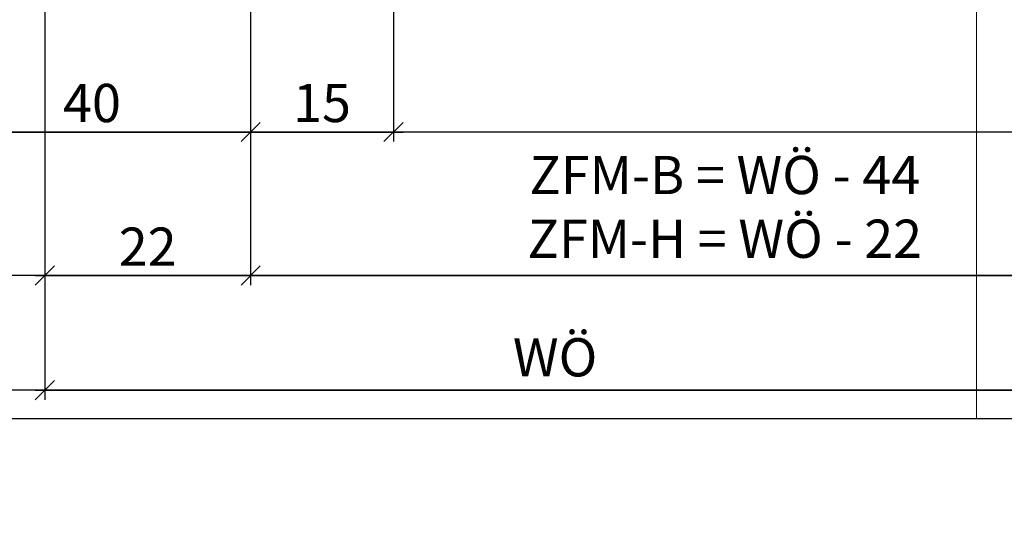
# Model space of a CAD drawing. Units: millimetres. Extents: x -41716 to -17716, y 17781 to 18065.
# Drawn here: x -40641 to -40538, y 17781 to 17834 of the extents above; entities that cross this region are included whole.
import ezdxf

# ---------------------------------------------------------------- set-up
doc = ezdxf.new("R2010")
doc.units = ezdxf.units.MM
doc.header["$LTSCALE"] = 0.2
doc.layers.add('Bem_1_1', color=7, linetype='Continuous', lineweight=18)
doc.layers.add('Konlinie', color=9, linetype='Continuous', plot=False)
doc.layers.add('küffner', color=1, linetype='Continuous', lineweight=18, plot=False)
doc.styles.add('Bemtext', font='arial.ttf')
doc.dimstyles.new('BEM_1_1$0', dxfattribs={"dimtxt": 4, "dimasz": 2, "dimexe": 1, "dimexo": 3, "dimgap": 1, "dimtad": 1, "dimdec": 0, "dimrnd": 0.1, "dimzin": 9, "dimdsep": 46, "dimtxsty": 'Bemtext', "dimblk": 'OBLIQUE', "dimcen": 0, "dimdle": 1, "dimclrd": 151, "dimclre": 252, "dimclrt": 151, "dimadec": 0, "dimazin": 2, "dimtfac": 1, "dimtdec": 0, "dimtix": 1, "dimtmove": 0, "dimatfit": 0, "dimldrblk": 'OBLIQUE', "dimfxl": 0, "dimtolj": 1, "dimtzin": 12, "dimarcsym": 0})

# ---------------------------------------------------------------- blocks, each defined once
blk = doc.blocks.new('_Oblique')
at = {"color": 0, "linetype": 'ByBlock', "lineweight": -2}
blk.add_line((-0.5, -0.5), (0.5, 0.5), dxfattribs=at)
blk = doc.blocks.new('*D47')
at = {"layer": 'Bem_1_1', "color": 252, "lineweight": -2}
for p, q in [((-40638.37097234834, 17817.22246070478), (-40638.37097234834, 17805.86811379093)), ((-40616.83231463218, 17817.06528816143), (-40616.83231463218, 17805.86811379093))]:
    blk.add_line(p, q, dxfattribs=at)
at = {"layer": 'Bem_1_1', "color": 151, "lineweight": -2}
blk.add_line((-40639.37097234834, 17806.86811379093), (-40615.83231463218, 17806.86811379093), dxfattribs=at)
at = {"layer": 'Defpoints', "color": 0}
for p in [(-40638.37097234834, 17820.22246070478), (-40616.83231463218, 17820.06528816143), (-40616.83231463218, 17806.86811379093)]:
    blk.add_point(p, dxfattribs=at)
at = {"layer": 'Bem_1_1', "color": 151, "lineweight": -2, "xscale": 2, "yscale": 2, "zscale": 2, "rotation": 180}
blk.add_blockref('_Oblique', (-40638.37097234834, 17806.86811379093), dxfattribs=at)
at = {"layer": 'Bem_1_1', "color": 151, "lineweight": -2, "xscale": 2, "yscale": 2, "zscale": 2}
blk.add_blockref('_Oblique', (-40616.83231463218, 17806.86811379093), dxfattribs=at)
at = {"layer": 'Bem_1_1', "color": 151, "insert": (-40627.60164349026, 17809.87629932981), "char_height": 4, "attachment_point": 5, "style": 'Bemtext'}
blk.add_mtext('\\A1;22', dxfattribs=at)
blk = doc.blocks.new('*D48')
at = {"layer": 'Bem_1_1', "color": 252, "lineweight": -2}
for p, q in [((-40015.69186632711, 17878.11811379093), (-40015.69186632711, 17805.86811379093)), ((-40616.83231463218, 17863.8714196132), (-40616.83231463218, 17805.86811379093))]:
    blk.add_line(p, q, dxfattribs=at)
at = {"layer": 'Bem_1_1', "color": 151, "lineweight": -2}
blk.add_line((-40617.83231463218, 17806.86811379093), (-40014.69186632711, 17806.86811379093), dxfattribs=at)
at = {"layer": 'Defpoints', "color": 0}
for p in [(-40015.69186632711, 17881.11811379093), (-40616.83231463218, 17866.8714196132), (-40015.69186632711, 17806.86811379093)]:
    blk.add_point(p, dxfattribs=at)
at = {"layer": 'Bem_1_1', "color": 151, "lineweight": -2, "xscale": 2, "yscale": 2, "zscale": 2, "rotation": 180}
blk.add_blockref('_Oblique', (-40616.83231463218, 17806.86811379093), dxfattribs=at)
at = {"layer": 'Bem_1_1', "color": 151, "lineweight": -2, "xscale": 2, "yscale": 2, "zscale": 2}
blk.add_blockref('_Oblique', (-40015.69186632711, 17806.86811379093), dxfattribs=at)
at = {"layer": 'Bem_1_1', "color": 151, "insert": (-40567.17969694966, 17814.04046485959), "char_height": 4, "attachment_point": 5, "style": 'Bemtext'}
blk.add_mtext('\\A1;ZFM-B = WÖ - 44\\PZFM-H = WÖ - 22', dxfattribs=at)
blk = doc.blocks.new('*D49')
at = {"layer": 'Bem_1_1', "color": 252, "lineweight": -2}
for p, q in [((-39993.69186632711, 17901.14292127329), (-39993.69186632711, 17793.86811379093)), ((-40638.37097234834, 17866.36811379093), (-40638.37097234834, 17793.86811379093))]:
    blk.add_line(p, q, dxfattribs=at)
at = {"layer": 'Bem_1_1', "color": 151, "lineweight": -2}
blk.add_line((-40639.37097234834, 17794.86811379093), (-39992.69186632711, 17794.86811379093), dxfattribs=at)
at = {"layer": 'Defpoints', "color": 0}
for p in [(-39993.69186632711, 17904.14292127329), (-40638.37097234834, 17869.36811379093), (-39993.69186632711, 17794.86811379093)]:
    blk.add_point(p, dxfattribs=at)
at = {"layer": 'Bem_1_1', "color": 151, "lineweight": -2, "xscale": 2, "yscale": 2, "zscale": 2, "rotation": 180}
blk.add_blockref('_Oblique', (-40638.37097234834, 17794.86811379093), dxfattribs=at)
at = {"layer": 'Bem_1_1', "color": 151, "lineweight": -2, "xscale": 2, "yscale": 2, "zscale": 2}
blk.add_blockref('_Oblique', (-39993.69186632711, 17794.86811379093), dxfattribs=at)
at = {"layer": 'Bem_1_1', "color": 151, "insert": (-40584.94661223993, 17798.3046758646), "char_height": 4, "attachment_point": 5, "style": 'Bemtext'}
blk.add_mtext('\\A1;WÖ', dxfattribs=at)
blk = doc.blocks.new('*D55')
at = {"layer": 'Bem_1_1', "color": 252, "lineweight": -2}
for p, q in [((-40601.87097234834, 17902.36811379093), (-40601.87097234834, 17820.86811379093)), ((-40616.83231463218, 17854.36811379093), (-40616.83231463218, 17820.86811379093))]:
    blk.add_line(p, q, dxfattribs=at)
at = {"layer": 'Bem_1_1', "color": 151, "lineweight": -2}
blk.add_line((-40617.83231463218, 17821.86811379093), (-40600.87097234834, 17821.86811379093), dxfattribs=at)
at = {"layer": 'Defpoints', "color": 0}
for p in [(-40601.87097234834, 17905.36811379093), (-40616.83231463218, 17857.36811379093), (-40601.87097234834, 17821.86811379093)]:
    blk.add_point(p, dxfattribs=at)
at = {"layer": 'Bem_1_1', "color": 151, "lineweight": -2, "xscale": 2, "yscale": 2, "zscale": 2, "rotation": 180}
blk.add_blockref('_Oblique', (-40616.83231463218, 17821.86811379093), dxfattribs=at)
at = {"layer": 'Bem_1_1', "color": 151, "lineweight": -2, "xscale": 2, "yscale": 2, "zscale": 2}
blk.add_blockref('_Oblique', (-40601.87097234834, 17821.86811379093), dxfattribs=at)
at = {"layer": 'Bem_1_1', "color": 151, "insert": (-40609.35164349026, 17824.91040574181), "char_height": 4, "attachment_point": 5, "style": 'Bemtext'}
blk.add_mtext('\\A1;15', dxfattribs=at)
blk = doc.blocks.new('*D56')
at = {"layer": 'Bem_1_1', "color": 252, "lineweight": -2}
for p, q in [((-40656.83231463218, 17855.36933378), (-40656.83231463218, 17820.86811379093)), ((-40616.83231463218, 17854.36811379093), (-40616.83231463218, 17820.86811379093))]:
    blk.add_line(p, q, dxfattribs=at)
at = {"layer": 'Bem_1_1', "color": 151, "lineweight": -2}
blk.add_line((-40657.83231463218, 17821.86811379093), (-40615.83231463218, 17821.86811379093), dxfattribs=at)
at = {"layer": 'Defpoints', "color": 0}
for p in [(-40656.83231463218, 17858.36933378), (-40616.83231463218, 17857.36811379093), (-40616.83231463218, 17821.86811379093)]:
    blk.add_point(p, dxfattribs=at)
at = {"layer": 'Bem_1_1', "color": 151, "lineweight": -2, "xscale": 2, "yscale": 2, "zscale": 2, "rotation": 180}
blk.add_blockref('_Oblique', (-40656.83231463218, 17821.86811379093), dxfattribs=at)
at = {"layer": 'Bem_1_1', "color": 151, "lineweight": -2, "xscale": 2, "yscale": 2, "zscale": 2}
blk.add_blockref('_Oblique', (-40616.83231463218, 17821.86811379093), dxfattribs=at)
at = {"layer": 'Bem_1_1', "color": 151, "insert": (-40633.43169768211, 17824.91040574181), "char_height": 4, "attachment_point": 5, "style": 'Bemtext'}
blk.add_mtext('\\A1;40', dxfattribs=at)

msp = doc.modelspace()

# ---------------------------------------------------------------- linework, layer by layer
at = {"layer": 'Konlinie', "color": 4, "linetype": 'Continuous'}
for p, q in [((-17716.28141933771, 17821.86811379095), (-41716.28141933776, 17821.86811379092)), ((-17716.28141933771, 17806.86811379095), (-41716.28141933776, 17806.86811379092)), ((-17716.28141933771, 17794.86811379095), (-41716.28141933776, 17794.86811379092))]:
    msp.add_line(p, q, dxfattribs=at)
at = {"layer": 'Konlinie', "color": 21, "linetype": 'Continuous'}
msp.add_line((-17716.28141933771, 17791.86811379095), (-41716.28141933776, 17791.86811379092), dxfattribs=at)
at = {"layer": 'küffner'}
msp.add_lwpolyline([(-40700.83231463218, 18031.86811379093), (-40540.83231463218, 18031.86811379093), (-40540.83231463218, 17791.86811379093), (-40700.83231463218, 17791.86811379093)], close=True, dxfattribs=at)

# ---------------------------------------------------------------- dimensions: what is measured, and where the dimension line sits
at = {"layer": 'Bem_1_1'}
for base, p1, p2, picture, middle in [((-40601.87097234834, 17821.86811379093), (-40616.83231463218, 17857.36811379093), (-40601.87097234834, 17905.36811379093), '*D55', (-40609.35164349026, 17824.91040574181)), ((-40616.83231463218, 17806.86811379093), (-40638.37097234834, 17820.22246070478), (-40616.83231463218, 17820.06528816143), '*D47', (-40627.60164349026, 17809.87629932981))]:
    dim = msp.add_linear_dim(base=base, p1=p1, p2=p2, dimstyle='BEM_1_1$0', dxfattribs=at)
    dim.commit()
    dim.dimension.update_dxf_attribs({"geometry": picture, "text_midpoint": middle})
for base, p1, p2, text, picture, middle in [((-39993.69186632711, 17794.86811379093), (-40638.37097234834, 17869.36811379093), (-39993.69186632711, 17904.14292127329), 'WÖ', '*D49', (-40584.94661223993, 17794.86811379093)), ((-40015.69186632711, 17806.86811379093), (-40616.83231463218, 17866.8714196132), (-40015.69186632711, 17881.11811379093), 'ZFM-B = WÖ - 44\\PZFM-H = WÖ - 22', '*D48', (-40567.17969694966, 17806.86811379093))]:
    dim = msp.add_linear_dim(base=base, p1=p1, p2=p2, text=text, dimstyle='BEM_1_1$0', dxfattribs=at)
    dim.commit()
    dim.dimension.update_dxf_attribs({"geometry": picture, "text_midpoint": middle, "dimtype": 128})
dim = msp.add_linear_dim(base=(-40616.83231463218, 17821.86811379093), p1=(-40656.83231463218, 17858.36933378), p2=(-40616.83231463218, 17857.36811379093), dimstyle='BEM_1_1$0', dxfattribs=at)
dim.commit()
dim.dimension.update_dxf_attribs({"geometry": '*D56', "text_midpoint": (-40633.43169768211, 17821.86811379093), "dimtype": 128})

doc.saveas('drawing.dxf')
